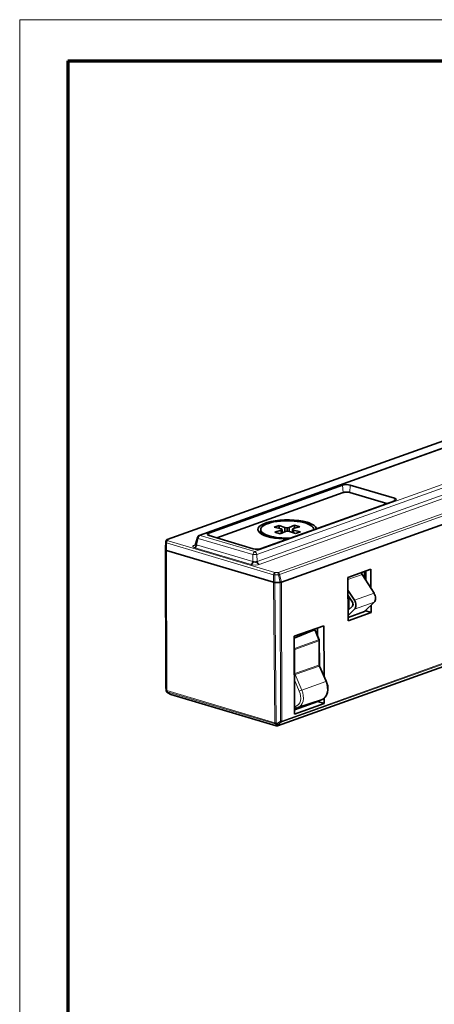
# Model space of a CAD drawing. Extents: x 0 to 594, y 0 to 420.
# Drawn here: x 0 to 43, y 318 to 420 of the extents above; entities that cross this region are included whole.
import ezdxf

# ---------------------------------------------------------------- set-up
doc = ezdxf.new("R2010")
doc.units = 0

msp = doc.modelspace()

# ---------------------------------------------------------------- linework, layer by layer
at = {"color": 7, "lineweight": 13}
for p, q in [((593.954651, 420.061951), (0, 420.061951)), ((0, 0), (0, 420.061951)), ((129.64328, 406.43631), (18.690964, 366.682343)), ((135.29631, 404.751953), (24.343979, 364.997986)), ((135.514526, 404.45282), (24.562195, 364.698853)), ((24.571274, 363.976013), (135.691528, 403.790161)), ((24.78949, 363.67688), (135.909744, 403.491028)), ((138.825836, 387.375946), (27.088455, 347.340698)), ((27.131287, 347.461487), (138.868668, 387.496735)), ((26.73381, 346.990356), (138.471191, 387.025635)), ((65.850082, 384.339172), (15.34314, 366.242645)), ((26.770844, 362.837646), (77.277802, 380.934204)), ((77.371162, 380.716095), (26.916321, 362.638245))]:
    msp.add_line(p, q, dxfattribs=at)
at = {"color": 7, "lineweight": 70}
for q in [(588.954651, 415.80835), (5, 5.646172)]:
    msp.add_line((5, 415.80835), q, dxfattribs=at)
at = {"color": 7, "lineweight": 35}
for p, q in [((18.590439, 366.681244), (129.54277, 406.435211)), ((138.434143, 387.002014), (26.696777, 346.966797)), ((65.776146, 384.335938), (15.276123, 366.241913)), ((77.027786, 379.732361), (27.09726, 361.842407)), ((77.002861, 379.72345), (27.098282, 361.842743))]:
    msp.add_line(p, q, dxfattribs=at)
at = {"color": 7, "lineweight": 35, "ltscale": 0.367444}
for p, q in [((33.421829, 371.879822), (19.585403, 366.922241)), ((24.992874, 365.311035), (38.8293, 370.268616))]:
    msp.add_line(p, q, dxfattribs=at)
at = {"color": 7, "lineweight": 35, "ltscale": 0.347107}
msp.add_line((20.404556, 366.425232), (33.475174, 371.108398), dxfattribs=at)
at = {"color": 7, "lineweight": 13, "ltscale": 0.019332}
msp.add_line((33.475174, 371.108398), (33.421829, 371.879822), dxfattribs=at)
at = {"color": 7, "lineweight": 13, "ltscale": 0.019358}
msp.add_line((34.227173, 371.892792), (34.181641, 371.119812), dxfattribs=at)
at = {"color": 7, "lineweight": 35, "ltscale": 0.100028}
msp.add_line((38.016159, 369.977264), (34.181641, 371.119812), dxfattribs=at)
at = {"color": 7, "lineweight": 35, "ltscale": 0.119152}
for p, q in [((38.794815, 370.53183), (34.227173, 371.892792)), ((24.187531, 365.298096), (19.619904, 366.659058))]:
    msp.add_line(p, q, dxfattribs=at)
at = {"color": 7, "lineweight": 13, "ltscale": 0.00705}
msp.add_line((38.778229, 370.250305), (38.794815, 370.53183), dxfattribs=at)
at = {"color": 7, "lineweight": 13, "ltscale": 0.006467}
msp.add_line((19.585403, 366.922241), (19.603256, 366.664185), dxfattribs=at)
at = {"color": 7, "lineweight": 35, "ltscale": 0.003561}
msp.add_line((24.950531, 367.292358), (24.950867, 367.149902), dxfattribs=at)
at = {"color": 7, "lineweight": 35, "ltscale": 0.013468}
for p, q in [((26.341873, 367.537292), (26.84903, 367.718994)), ((29.059174, 367.060455), (28.552017, 366.878723))]:
    msp.add_line(p, q, dxfattribs=at)
at = {"color": 7, "lineweight": 35, "ltscale": 0.018455}
for p, q in [((27.058167, 367.358795), (26.341873, 367.537292)), ((28.34288, 367.238953), (29.059174, 367.060455))]:
    msp.add_line(p, q, dxfattribs=at)
at = {"color": 7, "lineweight": 35, "ltscale": 0.017404}
for p, q in [((26.409958, 367.017761), (27.076553, 367.218506)), ((28.991089, 367.579956), (28.324509, 367.379211))]:
    msp.add_line(p, q, dxfattribs=at)
at = {"color": 7, "lineweight": 35, "ltscale": 0.014414}
for p, q in [((26.962494, 366.853119), (26.409958, 367.017761)), ((28.438553, 367.744598), (28.991089, 367.579956))]:
    msp.add_line(p, q, dxfattribs=at)
at = {"color": 7, "lineweight": 35, "ltscale": 0.016179}
msp.add_line((26.84903, 367.718994), (27.458832, 367.50235), dxfattribs=at)
at = {"color": 7, "lineweight": 35, "ltscale": 0.007707}
msp.add_line((26.84903, 367.718994), (26.849762, 367.410706), dxfattribs=at)
at = {"color": 7, "lineweight": 35, "ltscale": 0.014969}
for p, q in [((27.513062, 367.08844), (26.962494, 366.853119)), ((27.887985, 367.509277), (28.438553, 367.744598))]:
    msp.add_line(p, q, dxfattribs=at)
at = {"color": 7, "lineweight": 35, "ltscale": 0.003293}
for p, q in [((27.170685, 367.290314), (27.058167, 367.358795)), ((28.230362, 367.307404), (28.34288, 367.238953))]:
    msp.add_line(p, q, dxfattribs=at)
at = {"color": 7, "lineweight": 35, "ltscale": 0.00296}
for p, q in [((27.076553, 367.218506), (27.170685, 367.290314)), ((28.324509, 367.379211), (28.230362, 367.307404))]:
    msp.add_line(p, q, dxfattribs=at)
at = {"color": 7, "lineweight": 35, "ltscale": 0.007908}
msp.add_line((27.076553, 367.218506), (27.077301, 366.902191), dxfattribs=at)
at = {"color": 7, "lineweight": 35, "ltscale": 0.008697}
msp.add_line((27.170685, 367.290314), (27.171509, 366.942444), dxfattribs=at)
at = {"color": 7, "lineweight": 35, "ltscale": 0.005527}
for p, q in [((27.458832, 367.50235), (27.677826, 367.472046)), ((27.94223, 367.095398), (27.723221, 367.125671))]:
    msp.add_line(p, q, dxfattribs=at)
at = {"color": 7, "lineweight": 35, "ltscale": 0.010915}
msp.add_line((27.458832, 367.50235), (27.459854, 367.065735), dxfattribs=at)
at = {"color": 7, "lineweight": 35, "ltscale": 0.005336}
for p, q in [((27.723221, 367.125671), (27.513062, 367.08844)), ((27.677826, 367.472046), (27.887985, 367.509277))]:
    msp.add_line(p, q, dxfattribs=at)
at = {"color": 7, "lineweight": 35, "ltscale": 0.008856}
msp.add_line((27.677826, 367.472046), (27.678665, 367.117798), dxfattribs=at)
at = {"color": 7, "lineweight": 35, "ltscale": 0.010163}
msp.add_line((27.887985, 367.509277), (27.888947, 367.102753), dxfattribs=at)
at = {"color": 7, "lineweight": 35, "ltscale": 0.016178}
msp.add_line((28.552017, 366.878723), (27.94223, 367.095398), dxfattribs=at)
at = {"color": 7, "lineweight": 35, "ltscale": 0.007867}
msp.add_line((28.230362, 367.307404), (28.23111, 366.992737), dxfattribs=at)
at = {"color": 7, "lineweight": 35, "ltscale": 0.007154}
msp.add_line((28.34288, 367.238953), (28.343567, 366.952789), dxfattribs=at)
at = {"color": 7, "lineweight": 35, "ltscale": 0.00827}
msp.add_line((28.438553, 367.744598), (28.439331, 367.413788), dxfattribs=at)
at = {"color": 7, "lineweight": 35, "ltscale": 0.00097}
msp.add_line((30.450516, 367.305359), (30.450607, 367.266541), dxfattribs=at)
at = {"color": 7, "lineweight": 35, "ltscale": 0.017739}
msp.add_line((15.143814, 366.063171), (15.109955, 365.354431), dxfattribs=at)
at = {"color": 7, "lineweight": 13, "ltscale": 0.017684}
msp.add_line((15.110123, 365.350433), (15.143875, 366.057007), dxfattribs=at)
at = {"color": 7, "lineweight": 13, "ltscale": 0.019088}
msp.add_line((15.133163, 365.17453), (15.159515, 365.937592), dxfattribs=at)
at = {"color": 7, "lineweight": 13, "ltscale": 0.000154}
msp.add_line((15.143875, 366.057007), (15.143814, 366.063171), dxfattribs=at)
at = {"color": 7, "lineweight": 13, "ltscale": 0.003011}
msp.add_line((15.159515, 365.937592), (15.143875, 366.057007), dxfattribs=at)
at = {"color": 7, "lineweight": 13, "ltscale": 0.019241}
for p, q in [((15.214996, 365.898743), (15.197739, 365.129303)), ((26.273758, 361.829102), (26.291, 362.598541))]:
    msp.add_line(p, q, dxfattribs=at)
at = {"color": 7, "lineweight": 13, "ltscale": 0.28893}
msp.add_line((26.291, 362.598541), (15.214996, 365.898743), dxfattribs=at)
at = {"color": 7, "lineweight": 13, "ltscale": 0.002915}
msp.add_line((15.358505, 366.127075), (15.34314, 366.242645), dxfattribs=at)
at = {"color": 7, "lineweight": 13, "ltscale": 0.28848}
msp.add_line((15.358505, 366.127075), (26.417252, 362.832031), dxfattribs=at)
at = {"color": 7, "lineweight": 35, "ltscale": 0.018242}
msp.add_line((18.401291, 366.474365), (18.217575, 365.768188), dxfattribs=at)
at = {"color": 7, "lineweight": 13, "ltscale": 0.017264}
msp.add_line((18.317871, 365.70816), (18.49173, 366.376465), dxfattribs=at)
at = {"color": 7, "lineweight": 13, "ltscale": 0.147465}
for p, q in [((18.49173, 366.376465), (24.14476, 364.692139)), ((18.690964, 366.682343), (24.343979, 364.997986))]:
    msp.add_line(p, q, dxfattribs=at)
at = {"color": 7, "lineweight": 35, "ltscale": 0.005958}
msp.add_line((25.232407, 366.714905), (25.069901, 366.889221), dxfattribs=at)
at = {"color": 7, "lineweight": 35, "ltscale": 0.359523}
msp.add_line((15.109818, 365.354065), (15.143845, 350.973175), dxfattribs=at)
at = {"color": 7, "lineweight": 35, "ltscale": 0.0001}
msp.add_line((15.109955, 365.354431), (15.110123, 365.350433), dxfattribs=at)
at = {"color": 7, "lineweight": 35, "ltscale": 0.004457}
msp.add_line((15.133163, 365.174561), (15.110001, 365.351318), dxfattribs=at)
at = {"color": 7, "lineweight": 13, "ltscale": 0.359523}
msp.add_line((15.110001, 365.351318), (15.144028, 350.970428), dxfattribs=at)
at = {"color": 7, "lineweight": 35, "ltscale": 0.004435}
msp.add_line((15.110123, 365.350433), (15.133163, 365.17453), dxfattribs=at)
at = {"color": 7, "lineweight": 13, "ltscale": 0.362698}
msp.add_line((15.133163, 365.174561), (15.163513, 350.666687), dxfattribs=at)
at = {"color": 7, "lineweight": 35, "ltscale": 0.288931}
msp.add_line((26.273758, 361.829102), (15.197739, 365.129303), dxfattribs=at)
at = {"color": 7, "lineweight": 35, "ltscale": 0.28893}
msp.add_line((26.273758, 361.829102), (15.197754, 365.129303), dxfattribs=at)
at = {"color": 7, "lineweight": 13, "ltscale": 0.362717}
msp.add_line((15.228088, 350.620636), (15.197754, 365.129303), dxfattribs=at)
at = {"color": 7, "lineweight": 13, "ltscale": 0.003058}
msp.add_line((18.082886, 365.675171), (18.198029, 365.716431), dxfattribs=at)
at = {"color": 7, "lineweight": 13, "ltscale": 0.152238}
for p, q in [((23.95462, 363.663422), (18.118652, 365.402283)), ((24.153839, 363.969299), (18.317871, 365.70816))]:
    msp.add_line(p, q, dxfattribs=at)
at = {"color": 7, "lineweight": 13, "ltscale": 0.018072}
for p, q in [((24.153839, 363.969299), (24.14476, 364.692139)), ((24.571274, 363.976013), (24.562195, 364.698853))]:
    msp.add_line(p, q, dxfattribs=at)
at = {"color": 7, "lineweight": 13, "ltscale": 0.008841}
msp.add_line((26.770844, 362.837646), (26.417252, 362.832031), dxfattribs=at)
at = {"color": 7, "lineweight": 13, "ltscale": 0.000343}
msp.add_line((26.772293, 362.824005), (26.770859, 362.837646), dxfattribs=at)
at = {"color": 7, "lineweight": 35, "ltscale": 0.06329}
for p, q in [((36.36615, 363.175812), (33.982925, 362.321899)), ((33.993515, 357.850739), (36.37674, 358.704651))]:
    msp.add_line(p, q, dxfattribs=at)
at = {"color": 7, "lineweight": 35, "ltscale": 0.000967}
msp.add_line((35.405426, 362.792847), (35.405334, 362.831543), dxfattribs=at)
at = {"color": 7, "lineweight": 35, "ltscale": 0.000725}
msp.add_line((35.670105, 362.926422), (35.697906, 362.918152), dxfattribs=at)
at = {"color": 7, "lineweight": 35, "ltscale": 0.016948}
msp.add_line((35.694992, 362.258484), (35.697998, 362.936401), dxfattribs=at)
at = {"color": 7, "lineweight": 35, "ltscale": 0.024168}
msp.add_line((35.842987, 362.988373), (35.845276, 362.021667), dxfattribs=at)
at = {"color": 7, "lineweight": 35, "ltscale": 0.049561}
msp.add_line((36.37085, 361.193359), (36.36615, 363.175812), dxfattribs=at)
at = {"color": 7, "lineweight": 13, "ltscale": 0.363468}
msp.add_line((26.273758, 361.829102), (26.403015, 347.290955), dxfattribs=at)
at = {"color": 7, "lineweight": 13, "ltscale": 0.009133}
msp.add_line((26.779831, 362.589966), (26.414551, 362.584076), dxfattribs=at)
at = {"color": 7, "lineweight": 13, "ltscale": 0.019296}
msp.add_line((26.414551, 362.584076), (26.417557, 361.812256), dxfattribs=at)
at = {"color": 7, "lineweight": 35, "ltscale": 0.01356}
msp.add_line((26.9599, 361.820984), (26.417557, 361.812256), dxfattribs=at)
at = {"color": 7, "lineweight": 35, "ltscale": 0.013456}
msp.add_line((26.417557, 361.812256), (26.955734, 361.820923), dxfattribs=at)
at = {"color": 7, "lineweight": 13, "ltscale": 0.363447}
msp.add_line((26.546814, 347.274963), (26.417572, 361.812256), dxfattribs=at)
at = {"color": 7, "lineweight": 13, "ltscale": 0.019723}
msp.add_line((26.779831, 362.589966), (26.955734, 361.820923), dxfattribs=at)
at = {"color": 7, "lineweight": 13, "ltscale": 0.020401}
msp.add_line((27.098282, 361.842743), (26.916321, 362.638245), dxfattribs=at)
at = {"color": 7, "lineweight": 13, "ltscale": 0.359515}
msp.add_line((26.992966, 347.44043), (26.9599, 361.820984), dxfattribs=at)
at = {"color": 7, "lineweight": 13, "ltscale": 0.359524}
msp.add_line((27.09726, 361.842407), (27.131287, 347.461487), dxfattribs=at)
at = {"color": 7, "lineweight": 35, "ltscale": 0.111779}
msp.add_line((33.982925, 362.321899), (33.993515, 357.850739), dxfattribs=at)
at = {"color": 7, "lineweight": 13, "ltscale": 0.037774}
msp.add_line((35.405426, 362.792847), (33.983017, 362.283203), dxfattribs=at)
at = {"color": 7, "lineweight": 13, "ltscale": 0.038918}
msp.add_line((33.983414, 362.121246), (35.448898, 362.646332), dxfattribs=at)
at = {"color": 7, "lineweight": 35, "ltscale": 0.057817}
msp.add_line((35.448898, 362.646332), (36.687958, 360.693604), dxfattribs=at)
at = {"color": 7, "lineweight": 35, "ltscale": 0.000478}
msp.add_line((35.695114, 362.293091), (35.677109, 362.286652), dxfattribs=at)
at = {"color": 7, "lineweight": 35, "ltscale": 0.03142}
msp.add_line((34.659363, 359.966797), (33.985992, 361.027985), dxfattribs=at)
at = {"color": 7, "lineweight": 35, "ltscale": 0.021668}
msp.add_line((33.987259, 360.493378), (34.451614, 359.761566), dxfattribs=at)
at = {"color": 7, "lineweight": 35, "ltscale": 0.003366}
msp.add_line((33.988205, 360.090454), (34.11496, 360.135864), dxfattribs=at)
at = {"color": 7, "lineweight": 13, "ltscale": 0.027654}
msp.add_line((34.11496, 360.135864), (34.117569, 359.029724), dxfattribs=at)
at = {"color": 7, "lineweight": 13, "ltscale": 0.053872}
for p, q in [((36.687958, 360.693604), (34.659363, 359.966797)), ((34.661575, 359.03125), (36.69017, 359.758057))]:
    msp.add_line(p, q, dxfattribs=at)
at = {"color": 7, "lineweight": 35, "ltscale": 0.016219}
msp.add_line((34.45256, 359.360626), (33.991013, 358.904694), dxfattribs=at)
at = {"color": 7, "lineweight": 35, "ltscale": 0.02352}
msp.add_line((33.992279, 358.370087), (34.661575, 359.03125), dxfattribs=at)
at = {"color": 7, "lineweight": 35, "ltscale": 0.045768}
msp.add_line((35.716156, 358.795898), (33.992737, 358.178406), dxfattribs=at)
at = {"color": 7, "lineweight": 13, "ltscale": 0.00924}
msp.add_line((34.463852, 359.372925), (34.462967, 359.742523), dxfattribs=at)
at = {"color": 7, "lineweight": 35, "ltscale": 0.034228}
msp.add_line((36.69017, 359.758057), (35.716156, 358.795898), dxfattribs=at)
at = {"color": 7, "lineweight": 35, "ltscale": 0.002697}
msp.add_line((35.75116, 358.830505), (35.852737, 358.866882), dxfattribs=at)
at = {"color": 7, "lineweight": 13, "ltscale": 0.001222}
msp.add_line((35.825226, 358.875092), (35.779221, 358.858582), dxfattribs=at)
at = {"color": 7, "lineweight": 35, "ltscale": 0.000707}
msp.add_line((35.852737, 358.866882), (35.825638, 358.874969), dxfattribs=at)
at = {"color": 7, "lineweight": 35, "ltscale": 0.001595}
msp.add_line((35.8526, 358.930695), (35.852737, 358.866882), dxfattribs=at)
at = {"color": 7, "lineweight": 35, "ltscale": 0.013714}
msp.add_line((35.852737, 358.866882), (36.37674, 358.704651), dxfattribs=at)
at = {"color": 7, "lineweight": 35, "ltscale": 0.018552}
msp.add_line((36.37674, 358.704651), (36.374985, 359.446716), dxfattribs=at)
at = {"color": 7, "lineweight": 35, "ltscale": 0.081435}
for p, q in [((31.499603, 357.332153), (28.43309, 356.233459)), ((28.452179, 348.172485), (31.518677, 349.271179))]:
    msp.add_line(p, q, dxfattribs=at)
at = {"color": 7, "lineweight": 35, "ltscale": 0.056789}
msp.add_line((30.53743, 356.890015), (28.433563, 356.033478), dxfattribs=at)
at = {"color": 7, "lineweight": 13, "ltscale": 0.027695}
msp.add_line((30.53743, 356.890015), (30.947128, 355.860779), dxfattribs=at)
at = {"color": 7, "lineweight": 35, "ltscale": 0.025067}
msp.add_line((31.007889, 355.879242), (30.636353, 356.810547), dxfattribs=at)
at = {"color": 7, "lineweight": 35, "ltscale": 0.020331}
msp.add_line((30.846436, 356.284241), (30.844513, 357.097473), dxfattribs=at)
at = {"color": 7, "lineweight": 35, "ltscale": 0.130351}
msp.add_line((31.511932, 352.118134), (31.499603, 357.332153), dxfattribs=at)
at = {"color": 7, "lineweight": 35, "ltscale": 0.201525}
msp.add_line((28.43309, 356.233459), (28.452179, 348.172485), dxfattribs=at)
at = {"color": 7, "lineweight": 13, "ltscale": 0.065754}
for p, q in [((30.947128, 355.860779), (28.466553, 354.98645)), ((28.486511, 354.886047), (30.967087, 355.760406))]:
    msp.add_line(p, q, dxfattribs=at)
at = {"color": 7, "lineweight": 13, "ltscale": 0.06265}
msp.add_line((30.973022, 353.254395), (30.967087, 355.760406), dxfattribs=at)
at = {"color": 7, "lineweight": 35, "ltscale": 0.06265}
msp.add_line((31.028061, 353.299622), (31.022125, 355.805634), dxfattribs=at)
at = {"color": 7, "lineweight": 13, "ltscale": 0.00207}
msp.add_line((28.435867, 355.063354), (28.466553, 354.98645), dxfattribs=at)
at = {"color": 7, "lineweight": 13, "ltscale": 0.062684}
msp.add_line((28.486511, 354.886047), (28.492447, 352.378693), dxfattribs=at)
at = {"color": 7, "lineweight": 13, "ltscale": 0.065765}
msp.add_line((30.973022, 353.254395), (28.492447, 352.378693), dxfattribs=at)
at = {"color": 7, "lineweight": 13, "ltscale": 0.065766}
msp.add_line((28.515762, 352.270264), (30.996338, 353.145996), dxfattribs=at)
at = {"color": 7, "lineweight": 13, "ltscale": 0.043087}
msp.add_line((31.683472, 351.56543), (30.996338, 353.145996), dxfattribs=at)
at = {"color": 7, "lineweight": 35, "ltscale": 0.043087}
msp.add_line((31.745239, 351.581482), (31.058105, 353.162048), dxfattribs=at)
at = {"color": 7, "lineweight": 13, "ltscale": 0.031952}
msp.add_line((28.443741, 351.73288), (28.953308, 350.560791), dxfattribs=at)
at = {"color": 7, "lineweight": 13, "ltscale": 0.043544}
msp.add_line((28.515762, 352.270264), (29.21019, 350.672943), dxfattribs=at)
at = {"color": 7, "lineweight": 35, "ltscale": 0.000211}
msp.add_line((15.144043, 350.964752), (15.143845, 350.973175), dxfattribs=at)
at = {"color": 7, "lineweight": 13, "ltscale": 0.00849}
msp.add_line((15.159195, 350.631165), (15.144028, 350.970428), dxfattribs=at)
at = {"color": 7, "lineweight": 35, "ltscale": 0.008498}
msp.add_line((15.144043, 350.964722), (15.159195, 350.625122), dxfattribs=at)
at = {"color": 7, "lineweight": 13, "ltscale": 0.000895}
msp.add_line((15.163513, 350.666687), (15.159195, 350.631165), dxfattribs=at)
at = {"color": 7, "lineweight": 13, "ltscale": 0.291511}
for p, q in [((15.228088, 350.620636), (26.403015, 347.290955)), ((26.442932, 347.172333), (15.268021, 350.502014))]:
    msp.add_line(p, q, dxfattribs=at)
at = {"color": 7, "lineweight": 13, "ltscale": 0.065735}
msp.add_line((29.21019, 350.672943), (31.683472, 351.56543), dxfattribs=at)
at = {"color": 7, "lineweight": 35, "ltscale": 0.010198}
msp.add_line((15.249695, 350.466522), (15.591446, 350.243774), dxfattribs=at)
at = {"color": 7, "lineweight": 13, "ltscale": 0.000902}
msp.add_line((15.26355, 350.466187), (15.268021, 350.501984), dxfattribs=at)
at = {"color": 7, "lineweight": 13, "ltscale": 0.010199}
msp.add_line((15.605331, 350.243439), (15.26355, 350.466187), dxfattribs=at)
at = {"color": 7, "lineweight": 13, "ltscale": 0.285087}
msp.add_line((15.605331, 350.243439), (26.533997, 346.987152), dxfattribs=at)
at = {"color": 7, "lineweight": 35, "ltscale": 0.285081}
msp.add_line((26.571991, 346.96344), (15.643539, 350.219666), dxfattribs=at)
at = {"color": 7, "lineweight": 35, "ltscale": 0.064647}
msp.add_line((28.787811, 348.850769), (31.242615, 349.663605), dxfattribs=at)
at = {"color": 7, "lineweight": 35, "ltscale": 0.000503}
msp.add_line((31.242615, 349.663605), (31.261642, 349.670166), dxfattribs=at)
at = {"color": 7, "lineweight": 35, "ltscale": 0.01364}
msp.add_line((31.518677, 349.271179), (31.51738, 349.816772), dxfattribs=at)
at = {"color": 7, "lineweight": 13, "ltscale": 0.003224}
msp.add_line((28.573837, 348.987183), (28.450333, 348.950043), dxfattribs=at)
at = {"color": 7, "lineweight": 35, "ltscale": 0.000954}
msp.add_line((28.45079, 348.753052), (28.488235, 348.760406), dxfattribs=at)
at = {"color": 7, "lineweight": 35, "ltscale": 0.064042}
msp.add_line((28.451141, 348.610352), (30.862686, 349.474396), dxfattribs=at)
at = {"color": 7, "lineweight": 35, "ltscale": 0.007268}
msp.add_line((28.766647, 348.844116), (28.488235, 348.760406), dxfattribs=at)
at = {"color": 7, "lineweight": 35, "ltscale": 0.000556}
msp.add_line((28.766647, 348.844116), (28.787857, 348.8508), dxfattribs=at)
at = {"color": 7, "lineweight": 35, "ltscale": 0.001583}
msp.add_line((30.862549, 349.474365), (30.862411, 349.537689), dxfattribs=at)
at = {"color": 7, "lineweight": 35, "ltscale": 0.017169}
msp.add_line((30.862686, 349.474396), (31.518677, 349.271179), dxfattribs=at)
at = {"color": 7, "lineweight": 13, "ltscale": 0.003137}
msp.add_line((26.442932, 347.172333), (26.548065, 347.103821), dxfattribs=at)
at = {"color": 7, "lineweight": 13, "ltscale": 0.002938}
msp.add_line((26.548065, 347.103821), (26.533997, 346.987152), dxfattribs=at)
at = {"color": 7, "lineweight": 13, "ltscale": 0.003136}
msp.add_line((26.652191, 347.206909), (26.546814, 347.274963), dxfattribs=at)
at = {"color": 7, "lineweight": 13, "ltscale": 0.010328}
msp.add_line((26.992966, 347.44043), (26.652191, 347.206909), dxfattribs=at)
at = {"color": 7, "lineweight": 13, "ltscale": 0.002939}
msp.add_line((26.73381, 346.990356), (26.747894, 347.107056), dxfattribs=at)
at = {"color": 7, "lineweight": 13, "ltscale": 0.010325}
msp.add_line((26.747894, 347.107056), (27.088455, 347.340698), dxfattribs=at)
at = {"color": 7, "lineweight": 13}
for points in [[(15.214996, 365.898743), (15.245514, 366.020844), (15.286377, 366.080261), (15.358521, 366.127075)], [(18.118652, 365.402283), (18.001816, 365.449341), (17.9599, 365.480682), (17.930725, 365.527679), (17.937805, 365.579926), (17.986221, 365.629822), (18.082886, 365.675171)], [(24.78949, 363.67688), (24.664917, 363.642151), (24.388474, 363.614197), (24.091766, 363.632233), (23.95462, 363.663422)], [(26.417114, 362.83197), (26.370087, 362.798035), (26.33075, 362.744019), (26.291, 362.598541)]]:
    msp.add_lwpolyline(points, dxfattribs=at)
at = {"color": 7, "lineweight": 35}
for points in [[(15.197754, 365.129303), (15.145203, 365.154297), (15.135101, 365.167603), (15.133163, 365.174561)], [(18.317871, 365.70816), (18.249298, 365.722168), (18.228683, 365.735596), (18.219086, 365.751282), (18.219055, 365.769318)], [(24.571274, 363.976013), (24.499527, 363.943939), (24.415192, 363.92627), (24.276688, 363.929626), (24.153839, 363.969299)], [(31.261642, 349.670166), (31.465759, 349.777039), (31.638229, 349.937805), (31.779526, 350.159698), (31.870407, 350.417633), (31.91217, 350.726959), (31.888611, 351.094849), (31.817215, 351.390686), (31.745239, 351.581482)], [(26.652191, 347.206909), (26.735367, 347.114929), (26.748062, 347.107178)]]:
    msp.add_lwpolyline(points, dxfattribs=at)
for centre, radius, start, end in [((15.343582, 366.05365), 0.2, 109.712441, 177.264828), ((18.691635, 366.398834), 0.3, 109.712434, 165.419122), ((18.038666, 365.808777), 0.18443, 308.204954, 347.662791), ((26.401871, 362.314117), 0.501899, 255.203465, 271.791058), ((26.95871, 362.29187), 0.470653, 269.638865, 287.263171), ((34.358841, 359.442719), 0.734844, 102.615382, 109.383765), ((35.857666, 360.167511), 0.982862, 0.777271, 32.359964), ((34.095779, 359.536072), 0.421227, 0.777271, 32.359964), ((34.26384, 359.527039), 0.252501, 318.596384, 3.344082), ((30.817963, 355.80426), 0.204182, 0.381082, 21.549868), ((31.381927, 353.305176), 0.353988, 180.90087, 203.849991), ((15.358994, 350.634003), 0.2, 182.546303, 236.872877), ((15.401123, 350.610901), 0.172636, 176.777126, 219.284716), ((15.701431, 350.412842), 0.201651, 236.947968, 253.31849), ((26.597855, 347.047302), 0.087771, 223.199043, 252.7595), ((26.645157, 347.28656), 0.206888, 242.015968, 299.781992), ((26.629303, 347.155884), 0.200764, 253.368227, 289.64229), ((26.996353, 347.891235), 0.450467, 270.314316, 287.441555), ((26.962646, 347.45163), 0.168324, 318.592992, 3.344196)]:
    msp.add_arc(centre, radius, start, end, dxfattribs=at)
at = {"color": 7, "lineweight": 13}
for centre, radius, start, end in [((15.362091, 365.922241), 0.204103, 91.064713, 175.6558), ((29.372086, 362.693604), 2.958701, 177.317339, 182.120537), ((23.219452, 362.598267), 3.560236, 359.866969, 3.63596), ((31.244736, 353.256317), 0.271775, 180.401911, 203.949329), ((31.07431, 352.992493), 0.171168, 95.45815, 116.930708), ((28.764297, 352.380646), 0.271918, 180.416049, 203.951119), ((15.352707, 350.638641), 0.193899, 183.588658, 242.654372), ((15.356903, 350.674377), 0.193757, 183.577361, 242.721171), ((30.103439, 348.275391), 2.558653, 110.43375, 116.713794), ((15.256622, 350.479797), 0.015033, 242.426285, 291.499889), ((26.527176, 347.766846), 0.491997, 255.375859, 271.537255), ((26.579468, 347.282288), 0.176161, 177.177539, 217.384462), ((26.66217, 347.06189), 0.101212, 289.989673, 315.048852)]:
    msp.add_arc(centre, radius, start, end, dxfattribs=at)
at = {"color": 7, "lineweight": 35}
for centre, major_axis, ratio, start_param, end_param in [((33.841751, 371.7547), (0.569992, 0.001343), 0.326924, 0.8274292339, 2.3982255533), ((33.843536, 370.998657), (-0.5, -0.00119), 0.326924, 3.9690218838, 5.5398182106), ((38.409378, 370.393738), (0.569992, 0.001343), 0.326924, 6.252915388, 7.1106145336), ((38.409378, 370.393738), (0.569992, 0.001343), 0.326924, 5.5398182143, 6.252915388), ((27.700531, 367.298859), (3.037338, 0.007187), 0.326924, 0.8274292302, 3.4946535294), ((27.700531, 367.298859), (2.749985, 0.0065), 0.326924, 0.0000000357, 3.1415926893), ((27.700531, 367.298859), (3.037338, 0.007187), 0.326924, 0.0617767669, 0.8274292302), ((20.005325, 366.797119), (0.569992, 0.001343), 0.326924, 2.3982255607, 3.1719571308), ((27.700531, 367.298859), (3.037338, 0.007187), 0.326924, 3.4946535294, 4.7346235404), ((27.700531, 367.298859), (2.749985, 0.0065), 0.326924, 3.1415926893, 3.9690218838), ((27.700867, 367.156433), (2.749985, 0.0065), 0.326924, 3.1415926893, 3.4361148097), ((27.700531, 367.298859), (2.749985, 0.0065), 0.326924, 6.238923072, 6.2831853429), ((20.005325, 366.797119), (0.569992, 0.001343), 0.326924, 3.1719571308, 3.9690218801), ((27.700867, 367.156433), (2.749985, 0.0065), 0.326924, 3.4361148097, 3.8036559683), ((27.700531, 367.298859), (2.749985, 0.0065), 0.326924, 3.9690218838, 4.840713832), ((15.332993, 365.177734), (0.199997, 0.000473), 0.326924, 3.1836236356, 3.9690223001), ((18.082214, 365.958679), (-0.101196, 0.282425), 0.69574, 2.6690624277, 3.0296223462), ((18.117981, 365.685822), (-0.085663, -0.287506), 0.639582, 0.4392743328, 1.8355377344), ((24.572968, 365.436157), (0.569992, 0.001343), 0.326924, 3.9690218875, 5.5398182069), ((23.953949, 363.94696), (0.085663, 0.287506), 0.639582, 3.5808669864, 4.977130388), ((24.788818, 363.960388), (0.101196, -0.282425), 0.69574, 4.4143916797, 5.8106550813), ((26.408997, 361.877563), (0.199997, 0.000473), 0.326924, 3.9690218662, 4.7544214611), ((26.949921, 361.886292), (-0.199997, -0.000473), 0.326924, 1.6444567759, 2.3982255525), ((35.552765, 362.748932), (-0.067459, 0.188278), 0.69574, 1.0982661001, 1.8836642626), ((34.483307, 360.026123), (0.899994, 0.002136), 0.326924, 1.9932686247, 2.1530863487), ((34.295807, 359.607666), (-0.236115, 0.658981), 0.69574, 3.4544605882, 5.0252569208), ((36.324402, 360.334503), (0.236115, -0.658981), 0.69574, 0.3128679376, 1.0982661003), ((35.826645, 358.685791), (-0.067459, 0.188278), 0.69574, 5.8172456464, 5.9850591063), ((30.539886, 356.512604), (0.018616, 0.381058), 0.35154, 5.6264850975, 6.4394204478), ((30.822128, 355.805145), (-0.199997, -0.000473), 0.326924, 2.3807722645, 3.1418857796), ((31.561829, 351.50174), (0.183411, 0.079742), 0.067981, 0.0000000085, 0.8165509691), ((15.700638, 350.411346), (0.109207, 0.167557), 0.221173, 3.1583815528, 3.4123018792), ((26.983948, 347.505371), (0.113144, -0.164917), 0.156327, 5.0336677769, 6.057438392)]:
    msp.add_ellipse(centre, major_axis=major_axis, ratio=ratio, start_param=start_param, end_param=end_param, dxfattribs=at)
at = {"color": 7, "lineweight": 13}
for centre, major_axis, ratio, start_param, end_param in [((15.343582, 366.05365), (-0.198303, -0.025986), 0.944216, 4.5915164047, 6.1274515818), ((15.331177, 365.940369), (-0.171814, -0.000412), 0.326924, 0.0420310672, 0.8274292302), ((15.343582, 366.05365), (0.067459, -0.188278), 0.69574, 2.6690624277, 3.1415914478), ((18.691635, 366.398834), (-0.290329, 0.075531), 0.307603, 0.0000784854, 0.8942609365), ((18.691635, 366.398834), (0.085663, 0.287506), 0.639582, 0.4392743328, 1.8355377344), ((18.691635, 366.398834), (0.101196, -0.282425), 0.69574, 2.6690624277, 3.1415914478), ((24.34465, 364.714478), (-0.085663, -0.287506), 0.639582, 3.5808669864, 4.977130388), ((24.34465, 364.714478), (0.101196, -0.282425), 0.69574, 1.2727990261, 2.6690624277), ((24.34465, 364.714478), (-0.299973, -0.003769), 0.088753, 0.8403549766, 2.3809930424), ((26.771301, 362.648682), (0.067459, -0.188278), 0.69574, 1.2727990261, 2.6690624277), ((26.407196, 362.640198), (-0.171814, -0.000412), 0.326924, 0.8274292286, 1.6128273936), ((26.771301, 362.648682), (-0.194962, -0.044601), 0.295571, 1.5469976726, 2.3395917081), ((30.822128, 355.805145), (0.18576, 0.074112), 0.036666, 0.0000000101, 0.8181474028), ((30.822128, 355.805145), (-0.066483, 0.188629), 0.682936, 4.2434663517, 4.7669835078), ((28.341553, 354.930817), (0.18576, 0.074112), 0.036666, 0.8181480922, 1.0219193803), ((28.341553, 354.930817), (-0.199997, -0.000473), 0.326924, 2.0657642342, 2.3807719319), ((28.341553, 354.930817), (0.066483, -0.188629), 0.682936, 1.101873698, 1.6253908542), ((30.828049, 353.299133), (0.199997, 0.000473), 0.326924, 5.52236495, 6.2831853295), ((28.347488, 352.423431), (0.199997, 0.000473), 0.326924, 5.2073568636, 5.5223649181), ((28.394119, 352.206573), (-0.183411, -0.079742), 0.067981, 3.9581436451, 4.4145810229), ((15.363327, 350.669922), (0.199997, 0.000412), 0.332745, 3.2157305656, 3.9691221001), ((28.319031, 350.209167), (0.484741, -1.35289), 0.69574, 6.2662981871, 7.9487659644), ((30.753357, 351.08136), (-0.505936, 1.412033), 0.69574, 3.1247055335, 4.8071733108), ((15.700638, 350.411346), (-0.057114, -0.191666), 0.639582, 5.9370614766, 6.2831853918), ((28.186157, 350.16156), (0.417282, -1.164627), 0.69574, 6.2469836589, 7.948769699), ((28.430634, 348.951935), (0.057602, -0.191528), 0.715124, 6.0221835851, 6.3029983652), ((28.709076, 349.035645), (-0.057587, 0.191528), 0.717823, 1.6081420818, 3.1614850566), ((26.538254, 347.340271), (-0.109207, -0.167557), 0.221173, 0.2706795989, 1.2949526918), ((26.629318, 347.15506), (0.198563, -0.023941), 0.959699, 4.3530062425, 5.3777623364), ((26.643387, 347.271729), (-0.109207, -0.167557), 0.221162, 0.2707183791, 1.2949614918)]:
    msp.add_ellipse(centre, major_axis=major_axis, ratio=ratio, start_param=start_param, end_param=end_param, dxfattribs=at)

doc.saveas('drawing.dxf')
